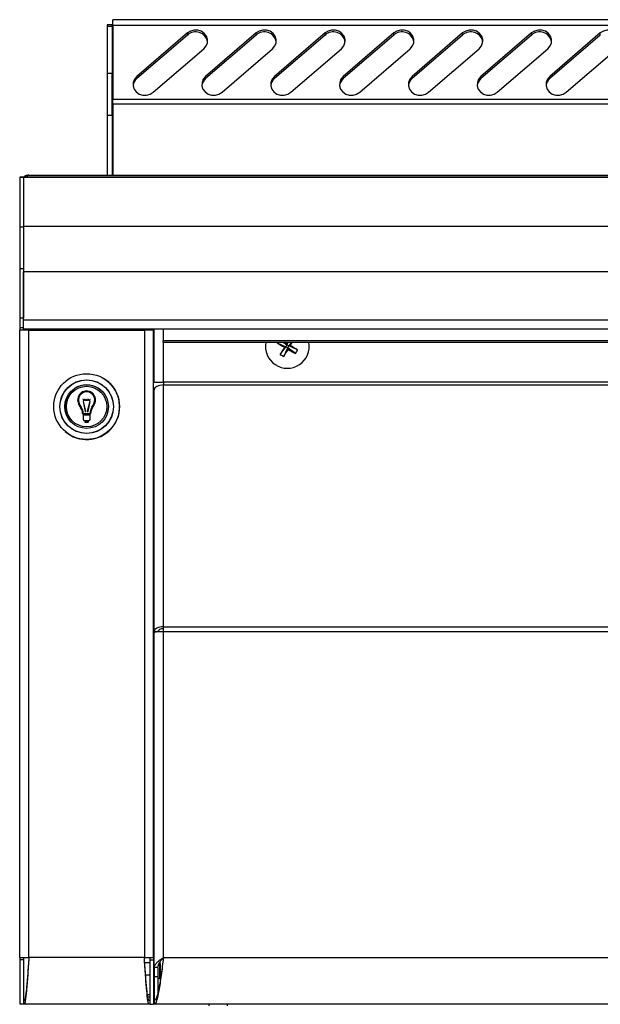
# Model space of a CAD drawing. Units: inches. Extents: x 58 to 140.3, y 44 to 124.9.
# Drawn here: x 58 to 65.6, y 67.5 to 80.4 of the extents above; entities that cross this region are included whole.
import ezdxf

# ---------------------------------------------------------------- set-up
doc = ezdxf.new("R2010")
doc.units = ezdxf.units.IN
doc.header["$MEASUREMENT"] = 0

msp = doc.modelspace()

# ---------------------------------------------------------------- linework, layer by layer
at = {"color": 7, "linetype": 'Continuous', "lineweight": 25}
for p, q in [((59.20687, 80.32198), (59.14387, 80.32198)), ((59.14387, 80.32198), (59.14387, 80.30282)), ((59.20687, 80.30282), (59.20687, 80.32198)), ((86.77887, 80.38903), (59.21687, 80.38903)), ((59.21687, 80.31108), (59.21687, 80.38903)), ((59.14387, 80.30282), (59.20687, 80.30282)), ((59.14387, 80.30282), (59.14387, 79.68369)), ((59.20687, 80.30282), (59.20687, 79.68369)), ((86.77887, 80.31108), (59.21687, 80.31108)), ((59.21687, 80.31108), (59.21687, 79.3439)), ((60.19023, 80.21544), (59.52815, 79.64477)), ((60.19023, 80.18882), (59.52815, 79.61815)), ((60.19023, 80.18882), (60.19023, 80.21544)), ((61.09023, 80.21544), (60.42815, 79.64477)), ((61.09023, 80.18882), (60.42815, 79.61815)), ((61.09023, 80.18882), (61.09023, 80.21544)), ((61.99023, 80.21544), (61.32815, 79.64477)), ((61.99023, 80.18882), (61.32815, 79.61815)), ((61.99023, 80.18882), (61.99023, 80.21544)), ((62.89023, 80.21544), (62.22815, 79.64477)), ((62.89023, 80.18882), (62.22815, 79.61815)), ((62.89023, 80.18882), (62.89023, 80.21544)), ((63.79023, 80.21544), (63.12815, 79.64477)), ((63.79023, 80.18882), (63.12815, 79.61815)), ((63.79023, 80.18882), (63.79023, 80.21544)), ((64.69023, 80.21544), (64.02815, 79.64477)), ((64.69023, 80.18882), (64.02815, 79.61815)), ((64.69023, 80.18882), (64.69023, 80.21544)), ((65.59023, 80.21544), (64.92815, 79.64477)), ((65.59023, 80.18882), (64.92815, 79.61815)), ((65.59023, 80.18882), (65.59023, 80.21544)), ((59.74351, 79.43954), (60.40559, 80.01022)), ((60.64351, 79.43954), (61.30559, 80.01022)), ((61.54351, 79.43954), (62.20559, 80.01022)), ((62.44351, 79.43954), (63.10559, 80.01022)), ((63.34351, 79.43954), (64.00559, 80.01022)), ((64.24351, 79.43954), (64.90559, 80.01022)), ((65.14351, 79.43954), (65.80559, 80.01022)), ((59.14387, 79.68369), (59.14387, 79.14036)), ((59.20687, 79.68369), (59.14387, 79.68369)), ((59.20687, 79.14036), (59.20687, 79.68369)), ((59.52815, 79.61815), (59.52815, 79.64477)), ((60.42815, 79.61815), (60.42815, 79.64477)), ((61.32815, 79.61815), (61.32815, 79.64477)), ((62.22815, 79.61815), (62.22815, 79.64477)), ((63.12815, 79.61815), (63.12815, 79.64477)), ((64.02815, 79.61815), (64.02815, 79.64477)), ((64.92815, 79.61815), (64.92815, 79.64477)), ((86.77887, 79.3439), (59.21687, 79.3439)), ((59.21687, 79.28685), (59.21687, 79.3439)), ((86.77887, 79.28685), (59.21687, 79.28685)), ((59.21687, 79.28685), (59.21687, 78.35623)), ((59.14387, 79.14036), (59.20687, 79.14036)), ((59.14387, 79.14036), (59.14387, 78.35623)), ((59.20687, 79.14036), (59.20687, 78.35623)), ((58.04587, 78.32923), (57.99787, 78.32923)), ((57.99787, 78.32923), (57.99787, 78.32514)), ((58.04587, 78.32514), (57.99787, 78.32514)), ((57.99787, 78.32514), (57.99787, 77.67482)), ((87.94987, 78.32923), (58.04587, 78.32923)), ((58.04587, 78.32923), (58.04587, 78.32514)), ((87.94987, 78.32514), (58.04587, 78.32514)), ((58.04587, 78.32514), (58.04587, 77.68435)), ((58.04587, 78.32514), (58.04587, 77.67482)), ((58.11787, 78.35623), (87.87787, 78.35623)), ((58.04587, 77.67482), (57.99787, 77.67482)), ((57.99787, 77.67482), (57.99787, 77.13149)), ((87.94987, 77.68435), (58.04587, 77.68435)), ((58.04587, 77.67482), (58.04587, 77.13149)), ((57.99787, 77.13149), (57.99787, 76.48774)), ((58.04587, 77.13149), (57.99787, 77.13149)), ((58.04587, 77.13149), (58.04587, 76.48774)), ((87.94987, 77.09465), (58.04587, 77.09465)), ((58.04587, 76.46265), (58.04587, 77.09465)), ((58.04587, 76.48774), (57.99787, 76.48774)), ((57.99787, 76.48774), (57.99787, 76.36274)), ((87.94987, 76.46265), (58.04587, 76.46265)), ((58.04587, 76.34265), (58.04587, 76.46265)), ((58.04587, 76.36274), (57.99787, 76.36274)), ((57.99787, 76.36274), (57.99787, 76.33149)), ((58.11787, 76.33149), (57.99787, 76.33149)), ((57.99787, 68.12999), (57.99787, 76.33149)), ((87.94987, 76.34265), (58.04587, 76.34265)), ((58.04587, 76.34265), (58.04587, 76.33149)), ((58.11787, 68.12999), (58.11787, 76.33149)), ((58.11787, 76.33149), (59.62787, 76.33149)), ((58.37287, 76.34265), (58.37287, 76.33149)), ((58.97862, 76.33149), (58.97862, 76.34265)), ((59.02662, 76.33149), (59.02662, 76.34265)), ((59.04474, 76.33149), (59.04474, 76.34265)), ((59.12787, 76.33149), (59.12787, 76.34265)), ((59.62787, 76.33149), (59.62787, 68.12999)), ((59.74787, 76.33149), (59.62787, 76.33149)), ((59.74787, 68.12999), (59.74787, 76.33149)), ((59.75787, 75.65226), (59.75787, 76.34265)), ((59.87287, 76.34265), (59.87287, 76.18922)), ((59.75787, 76.14143), (59.74787, 76.14143)), ((81.24787, 76.18922), (59.87287, 76.18922)), ((59.87287, 76.17314), (59.87287, 76.18922)), ((59.87287, 76.17314), (81.24787, 76.17314)), ((61.36482, 76.16481), (61.4784, 76.11321)), ((61.40584, 76.01172), (61.4784, 76.11321)), ((61.44335, 76.17314), (61.49265, 76.13789)), ((61.45148, 75.98538), (61.50309, 76.09896)), ((61.45917, 76.10805), (61.4784, 76.11321)), ((61.49265, 76.13789), (61.4784, 76.11321)), ((61.50309, 76.09896), (61.4784, 76.11321)), ((61.49265, 76.13789), (61.4875, 76.15713)), ((61.50867, 76.17314), (61.49265, 76.13789)), ((61.49265, 76.13789), (61.51734, 76.12364)), ((61.50309, 76.09896), (61.51734, 76.12364)), ((61.50309, 76.09896), (61.50824, 76.07972)), ((61.60457, 76.0264), (61.50309, 76.09896)), ((61.55273, 76.17314), (61.51734, 76.12364)), ((61.53657, 76.12879), (61.51734, 76.12364)), ((61.63092, 76.07203), (61.51734, 76.12364)), ((59.74787, 76.01743), (59.75787, 76.01743)), ((59.75787, 75.91993), (59.74787, 75.91993)), ((59.75787, 75.65226), (59.87787, 75.65226)), ((86.11787, 75.65226), (59.87787, 75.65226)), ((59.87787, 75.65226), (59.87787, 75.6141)), ((59.87787, 72.45143), (59.87787, 75.6141)), ((59.87787, 75.6141), (86.11787, 75.6141)), ((58.83045, 75.42519), (58.82546, 75.42519)), ((58.84841, 75.42519), (58.84343, 75.42519)), ((58.86638, 75.42519), (58.86139, 75.42519)), ((58.88435, 75.42519), (58.87936, 75.42519)), ((58.90231, 75.42519), (58.89733, 75.42519)), ((58.92028, 75.42519), (58.91529, 75.42519)), ((59.75787, 72.39225), (59.75787, 75.55051)), ((58.83116, 75.40018), (58.82767, 75.40018)), ((58.82767, 75.40018), (58.85345, 75.26667)), ((58.8635, 75.26667), (58.83116, 75.40018)), ((58.91458, 75.40018), (58.88224, 75.26667)), ((58.89229, 75.26667), (58.91806, 75.40018)), ((58.91806, 75.40018), (58.91458, 75.40018)), ((59.30463, 75.3299), (59.30463, 75.33024)), ((58.91942, 75.22092), (58.82631, 75.22092)), ((58.82631, 75.22092), (58.82631, 75.16787)), ((58.83086, 75.24121), (58.91488, 75.24121)), ((58.83086, 75.23121), (58.91488, 75.23121)), ((58.85345, 75.26667), (58.8635, 75.26667)), ((58.88224, 75.26667), (58.89229, 75.26667)), ((58.91942, 75.16787), (58.91942, 75.22092)), ((58.84555, 75.14863), (58.90018, 75.14863)), ((58.90018, 75.13693), (58.84555, 75.13693)), ((59.75787, 74.92088), (59.74787, 74.92088)), ((59.74787, 74.79688), (59.75787, 74.79688)), ((59.75787, 72.73347), (59.74787, 72.73347)), ((59.74787, 72.60947), (59.75787, 72.60947)), ((59.75787, 72.39225), (59.80587, 72.39225)), ((59.75787, 72.38264), (59.75787, 72.39225)), ((59.75787, 67.9982), (59.75787, 72.38264)), ((59.87787, 72.45143), (86.11787, 72.45143)), ((59.87787, 72.38784), (59.87787, 72.45143)), ((59.87787, 68.13049), (59.87787, 72.38784)), ((86.11787, 72.38784), (59.87787, 72.38784)), ((59.75787, 70.56899), (59.74787, 70.56899)), ((59.74787, 70.41399), (59.75787, 70.41399)), ((59.75787, 69.03523), (59.74787, 69.03523)), ((59.74787, 68.88023), (59.75787, 68.88023)), ((57.99787, 68.12999), (58.11787, 68.12999)), ((57.99787, 68.12999), (57.99787, 68.09874)), ((58.04587, 68.09874), (57.99787, 68.09874)), ((57.99787, 68.09874), (57.99787, 67.51949)), ((58.04587, 68.12999), (58.04587, 68.09874)), ((58.04587, 68.09874), (58.04587, 67.51949)), ((59.62787, 68.12999), (58.11787, 68.12999)), ((59.62787, 68.12999), (59.74787, 68.12999)), ((59.69987, 68.12999), (59.69987, 68.09874)), ((59.69987, 68.09874), (59.74787, 68.09874)), ((59.69987, 68.09874), (59.69987, 67.51949)), ((59.74787, 68.12999), (59.74787, 68.09874)), ((59.74787, 68.09874), (59.74787, 67.51949)), ((59.87787, 68.13049), (86.11787, 68.13049)), ((59.69987, 68.06023), (59.63384, 68.06023)), ((59.75787, 68.04473), (59.74787, 68.04473)), ((59.80587, 67.9982), (59.75787, 67.9982)), ((59.75787, 67.9982), (59.75787, 67.87607)), ((59.80587, 67.9982), (59.80587, 67.87607)), ((59.82587, 68.06033), (59.82587, 67.85973)), ((59.83587, 68.05023), (59.83587, 67.91523)), ((59.64413, 67.90523), (59.69987, 67.90523)), ((59.74787, 67.92073), (59.75787, 67.92073)), ((59.80587, 67.87607), (59.75787, 67.87607)), ((59.75787, 67.87607), (59.75787, 67.58273)), ((59.80587, 67.87607), (59.80587, 67.67091)), ((59.80587, 67.85973), (59.82587, 67.85973)), ((59.69987, 67.64023), (59.66991, 67.64023)), ((59.67349, 67.61623), (59.69987, 67.61623)), ((59.69987, 67.62054), (59.69613, 67.61623)), ((59.75787, 67.64023), (59.74787, 67.64023)), ((59.74787, 67.61623), (59.75787, 67.61623)), ((59.77494, 67.58273), (59.75787, 67.58273)), ((58.04587, 67.51949), (57.99787, 67.51949)), ((58.05587, 67.51949), (58.04587, 67.51949)), ((59.68987, 67.51949), (58.05587, 67.51949)), ((59.69987, 67.56823), (59.68951, 67.56823)), ((59.69987, 67.51949), (59.74787, 67.51949)), ((59.74787, 67.56823), (59.75891, 67.56823)), ((59.75787, 67.56749), (59.75787, 67.51949)), ((86.23787, 67.51949), (59.75787, 67.51949)), ((60.47049, 67.51949), (60.47049, 67.50023)), ((60.71649, 67.50023), (60.71649, 67.51949))]:
    msp.add_line(p, q, dxfattribs=at)
at = {"color": 8, "linetype": 'Continuous', "lineweight": 25}
for p, q in [((58.11787, 76.34265), (58.11787, 76.33149)), ((59.87787, 75.65226), (59.87787, 76.17314))]:
    msp.add_line(p, q, dxfattribs=at)
at = {"color": 7, "linetype": 'Continuous', "lineweight": 25, "flags": 128}
for points in [[(60.40559, 80.01022), (60.43531, 80.04539), (60.45157, 80.08718), (60.4528, 80.13147), (60.43887, 80.17393), (60.41113, 80.21042), (60.37232, 80.23735), (60.32622, 80.2521), (60.27735, 80.25321), (60.23049, 80.24058), (60.19023, 80.21544)], [(61.30559, 80.01022), (61.33531, 80.04539), (61.35157, 80.08718), (61.3528, 80.13147), (61.33887, 80.17393), (61.31113, 80.21042), (61.27232, 80.23735), (61.22622, 80.2521), (61.17735, 80.25321), (61.13049, 80.24058), (61.09023, 80.21544)], [(62.20559, 80.01022), (62.23531, 80.04539), (62.25157, 80.08718), (62.2528, 80.13147), (62.23887, 80.17393), (62.21113, 80.21042), (62.17232, 80.23735), (62.12622, 80.2521), (62.07735, 80.25321), (62.03049, 80.24058), (61.99023, 80.21544)], [(63.10559, 80.01022), (63.13531, 80.04539), (63.15157, 80.08718), (63.1528, 80.13147), (63.13887, 80.17393), (63.11113, 80.21042), (63.07232, 80.23735), (63.02622, 80.2521), (62.97735, 80.25321), (62.93049, 80.24058), (62.89023, 80.21544)], [(64.00559, 80.01022), (64.03531, 80.04539), (64.05157, 80.08718), (64.0528, 80.13147), (64.03887, 80.17393), (64.01113, 80.21042), (63.97232, 80.23735), (63.92622, 80.2521), (63.87735, 80.25321), (63.83049, 80.24058), (63.79023, 80.21544)], [(64.90559, 80.01022), (64.93531, 80.04539), (64.95157, 80.08718), (64.9528, 80.13147), (64.93887, 80.17393), (64.91113, 80.21042), (64.87232, 80.23735), (64.82622, 80.2521), (64.77735, 80.25321), (64.73049, 80.24058), (64.69023, 80.21544)], [(65.80559, 80.01022), (65.83531, 80.04539), (65.85157, 80.08718), (65.8528, 80.13147), (65.83887, 80.17393), (65.81113, 80.21042), (65.77232, 80.23735), (65.72622, 80.2521), (65.67735, 80.25321), (65.63049, 80.24058), (65.59023, 80.21544)], [(59.52815, 79.64477), (59.49843, 79.60959), (59.48216, 79.56781), (59.48094, 79.52352), (59.49487, 79.48105), (59.52261, 79.44457), (59.56142, 79.41763), (59.60752, 79.40289), (59.65639, 79.40178), (59.70325, 79.41441), (59.74351, 79.43954)], [(60.42815, 79.64477), (60.39843, 79.60959), (60.38216, 79.56781), (60.38094, 79.52352), (60.39487, 79.48105), (60.42261, 79.44457), (60.46142, 79.41763), (60.50752, 79.40289), (60.55639, 79.40178), (60.60325, 79.41441), (60.64351, 79.43954)], [(61.32815, 79.64477), (61.29843, 79.60959), (61.28216, 79.56781), (61.28094, 79.52352), (61.29487, 79.48105), (61.32261, 79.44457), (61.36142, 79.41763), (61.40752, 79.40289), (61.45639, 79.40178), (61.50325, 79.41441), (61.54351, 79.43954)], [(62.22815, 79.64477), (62.19843, 79.60959), (62.18216, 79.56781), (62.18094, 79.52352), (62.19487, 79.48105), (62.22261, 79.44457), (62.26142, 79.41763), (62.30752, 79.40289), (62.35639, 79.40178), (62.40325, 79.41441), (62.44351, 79.43954)], [(63.12815, 79.64477), (63.09843, 79.60959), (63.08216, 79.56781), (63.08094, 79.52352), (63.09487, 79.48105), (63.12261, 79.44457), (63.16142, 79.41763), (63.20752, 79.40289), (63.25639, 79.40178), (63.30325, 79.41441), (63.34351, 79.43954)], [(64.02815, 79.64477), (63.99843, 79.60959), (63.98216, 79.56781), (63.98094, 79.52352), (63.99487, 79.48105), (64.02261, 79.44457), (64.06142, 79.41763), (64.10752, 79.40289), (64.15639, 79.40178), (64.20325, 79.41441), (64.24351, 79.43954)], [(64.92815, 79.64477), (64.89843, 79.60959), (64.88216, 79.56781), (64.88094, 79.52352), (64.89487, 79.48105), (64.92261, 79.44457), (64.96142, 79.41763), (65.00752, 79.40289), (65.05639, 79.40178), (65.10325, 79.41441), (65.14351, 79.43954)], [(61.36482, 76.16481), (61.36788, 76.17065), (61.36922, 76.17314)], [(61.49691, 76.17314), (61.49465, 76.1693), (61.4875, 76.15713)], [(59.87787, 75.6141), (59.85446, 75.61288), (59.83195, 75.60926), (59.8112, 75.60338), (59.79302, 75.59548), (59.77809, 75.58584), (59.767, 75.57485), (59.76017, 75.56292), (59.75787, 75.55051)]]:
    msp.add_lwpolyline(points, dxfattribs=at)
at = {"color": 7, "linetype": 'Continuous', "lineweight": 25}
for centre, radius in [((58.87287, 75.33149), 0.43), ((58.87287, 75.33149), 0.35), ((58.8746, 75.32928), 0.34996), ((58.87287, 75.33149), 0.285), ((58.87287, 75.33149), 0.265)]:
    msp.add_circle(centre, radius, dxfattribs=at)
for centre, radius, start, end in [((60.29725, 80.07164), 0.15869, 10.117374, 132.404198), ((61.19725, 80.07164), 0.15869, 10.117374, 132.404198), ((62.09725, 80.07164), 0.15869, 10.117374, 132.404198), ((62.99725, 80.07164), 0.15869, 10.117374, 132.404198), ((63.89725, 80.07164), 0.15869, 10.117374, 132.404198), ((64.79725, 80.07164), 0.15869, 10.117374, 132.404198), ((59.61536, 79.5139), 0.13592, 129.916577, 173.687628), ((60.51536, 79.5139), 0.13592, 129.916577, 173.687628), ((61.41536, 79.5139), 0.13592, 129.916577, 173.687628), ((62.31536, 79.5139), 0.13592, 129.916577, 173.687628), ((63.21536, 79.5139), 0.13592, 129.916577, 173.687628), ((64.11536, 79.5139), 0.13592, 129.916577, 173.687628), ((65.01536, 79.5139), 0.13592, 129.916577, 173.687628), ((61.49787, 76.11842), 0.2865, 168.990119, 11.009881), ((63.68831, 79.92005), 4.41592, 238.253508, 239.682134), ((65.29566, 73.92134), 4.41592, 150.317866, 151.746492), ((57.69625, 78.30887), 4.41592, 328.253508, 329.682134), ((59.16509, 72.0793), 4.69279, 60.337592, 60.735074), ((63.69495, 79.91621), 4.41592, 240.317866, 241.746492), ((57.49987, 78.42795), 4.64554, 330.335747, 330.963224), ((59.30743, 72.3168), 4.41592, 58.253508, 59.682134), ((61.123, 76.33486), 0.57189, 327.35929, 332.64071), ((61.7143, 76.49329), 0.57189, 237.35929, 242.64071), ((58.87467, 75.33037), 0.42998, 38.476299, 57.822452), ((58.87464, 75.32925), 0.285, 49.575036, 179.992372), ((58.87464, 75.32989), 0.42996, 228.746654, 47.435688), ((58.87287, 75.41862), 0.11691, 340.518054, 199.481946), ((58.87287, 75.41862), 0.10691, 340.518054, 199.481946), ((58.83694, 75.42519), 0.01148, 180, 321.51412), ((58.83694, 75.42519), 0.00649, 180, 0), ((58.8549, 75.42519), 0.00649, 180, 0), ((58.87287, 75.42519), 0.00649, 180, 0), ((58.89084, 75.42519), 0.00649, 180, 0), ((58.9088, 75.42519), 0.01148, 218.48588, 0), ((58.9088, 75.42519), 0.00649, 180, 0), ((58.87457, 75.32929), 0.28494, 180.000911, 225.465945), ((59.01649, 75.46943), 0.26926, 199.481946, 214.483752), ((59.01649, 75.46943), 0.25926, 199.481946, 214.483752), ((58.66967, 75.23121), 0.1515, 3.550099, 34.483752), ((58.66967, 75.23121), 0.1615, 3.550099, 34.483752), ((58.8549, 75.42519), 0.01148, 218.48588, 321.51412), ((58.87287, 75.42519), 0.01148, 218.48588, 321.51412), ((58.89084, 75.42519), 0.01148, 218.48588, 321.51412), ((59.07607, 75.23121), 0.1615, 145.516248, 176.449901), ((59.07607, 75.23121), 0.1515, 145.516248, 176.449901), ((58.72924, 75.46943), 0.25926, 325.516248, 340.518054), ((58.72924, 75.46943), 0.26926, 325.516248, 340.518054), ((58.83086, 75.24121), 0.01, 183.550099, 270), ((58.84555, 75.16787), 0.01924, 180, 270), ((58.90018, 75.16787), 0.01924, 270, 0), ((58.91488, 75.24121), 0.01, 270, 356.449901), ((58.87287, 75.15901), 0.03512, 218.949213, 321.050787), ((59.67686, 68.05023), 0.15901, 0, 7.37997), ((59.67686, 67.91523), 0.15901, 339.572054, 0)]:
    msp.add_arc(centre, radius, start, end, dxfattribs=at)
for major_axis, ratio, start_param, end_param in [((0.11996, -0.00613), 0.52892621, 1.5978047, 3.16860103), ((0.07193, -0.00611), 0.52717347, 1.61558422, 3.18638055)]:
    msp.add_ellipse((59.87787, 72.38784), major_axis=major_axis, ratio=ratio, start_param=start_param, end_param=end_param, dxfattribs=at)
for points, knots in [([(58.11787, 78.35623), (58.10184, 78.35492), (58.07586, 78.3528), (58.05555, 78.337), (58.04777, 78.33094)], [0, 0, 0, 0, 0.61690044, 1, 1, 1, 1]), ([(58.09041, 78.32923), (58.09267, 78.3336), (58.09985, 78.34745), (58.10903, 78.35498), (58.1159, 78.35595), (58.11787, 78.35623)], [0, 0, 0, 0, 0.24718437, 0.78399475, 1, 1, 1, 1]), ([(59.87787, 72.38784), (59.86216, 72.38741), (59.84646, 72.38697), (59.81743, 72.38611), (59.80412, 72.38567), (59.78191, 72.38481), (59.77301, 72.38437), (59.76099, 72.3835), (59.75787, 72.38307), (59.75787, 72.38264)], [0, 0, 0, 0, 0.25, 0.25, 0.5, 0.5, 0.75, 0.75, 1, 1, 1, 1]), ([(58.11787, 68.12999), (58.1127, 68.05007), (58.10754, 67.97019), (58.0972, 67.82253), (58.09204, 67.7548), (58.0817, 67.64179), (58.07654, 67.59654), (58.0662, 67.53537), (58.06104, 67.51949), (58.05587, 67.51949)], [0, 0, 0, 0, 0.25, 0.25, 0.5, 0.5, 0.75, 0.75, 1, 1, 1, 1]), ([(58.11787, 68.12999), (58.11529, 68.09317), (58.1127, 68.05636), (58.10754, 67.98414), (58.10495, 67.94874), (58.09979, 67.88071), (58.0972, 67.84809), (58.09204, 67.78687), (58.08945, 67.75827), (58.08429, 67.70621), (58.0817, 67.68274), (58.07654, 67.64183), (58.07395, 67.62439), (58.06879, 67.59621), (58.0662, 67.58548), (58.06104, 67.57111), (58.05845, 67.56749), (58.05587, 67.56749)], [0, 0, 0, 0, 0.125, 0.125, 0.25, 0.25, 0.375, 0.375, 0.5, 0.5, 0.625, 0.625, 0.75, 0.75, 0.875, 0.875, 1, 1, 1, 1]), ([(59.68987, 67.51949), (59.6847, 67.51949), (59.67954, 67.53537), (59.6692, 67.59654), (59.66404, 67.64179), (59.6537, 67.7548), (59.64854, 67.82253), (59.6382, 67.97019), (59.63304, 68.05007), (59.62787, 68.12999)], [0, 0, 0, 0, 0.25, 0.25, 0.5, 0.5, 0.75, 0.75, 1, 1, 1, 1]), ([(59.68987, 67.56749), (59.68729, 67.56749), (59.6847, 67.57111), (59.67954, 67.58548), (59.67695, 67.59621), (59.67179, 67.62439), (59.6692, 67.64183), (59.66404, 67.68274), (59.66145, 67.70621), (59.65629, 67.75827), (59.6537, 67.78687), (59.64854, 67.84809), (59.64595, 67.88071), (59.64079, 67.94874), (59.6382, 67.98414), (59.63304, 68.05636), (59.63045, 68.09317), (59.62787, 68.12999)], [0, 0, 0, 0, 0.125, 0.125, 0.25, 0.25, 0.375, 0.375, 0.5, 0.5, 0.625, 0.625, 0.75, 0.75, 0.875, 0.875, 1, 1, 1, 1]), ([(59.87787, 68.13049), (59.86787, 68.05051), (59.85787, 67.97056), (59.83787, 67.82277), (59.82787, 67.755), (59.80787, 67.64189), (59.79787, 67.5966), (59.77787, 67.53539), (59.76787, 67.51949), (59.75787, 67.51949)], [0, 0, 0, 0, 0.25, 0.25, 0.5, 0.5, 0.75, 0.75, 1, 1, 1, 1]), ([(59.87787, 68.13049), (59.87287, 68.09364), (59.86787, 68.05679), (59.85787, 67.98451), (59.85287, 67.94908), (59.84287, 67.88099), (59.83787, 67.84834), (59.82787, 67.78706), (59.82287, 67.75844), (59.81287, 67.70633), (59.80787, 67.68284), (59.79787, 67.6419), (59.79287, 67.62444), (59.78287, 67.59624), (59.77787, 67.58549), (59.76787, 67.57111), (59.76287, 67.56749), (59.75787, 67.56749)], [0, 0, 0, 0, 0.125, 0.125, 0.25, 0.25, 0.375, 0.375, 0.5, 0.5, 0.625, 0.625, 0.75, 0.75, 0.875, 0.875, 1, 1, 1, 1]), ([(59.75787, 67.9982), (59.75787, 68.00932), (59.76094, 68.02014), (59.77, 68.03678), (59.77374, 68.0423), (59.78241, 68.05327), (59.78738, 68.05874), (59.79852, 68.06981), (59.80466, 68.07535), (59.81765, 68.08633), (59.82455, 68.09179), (59.83908, 68.10284), (59.84671, 68.1084), (59.86211, 68.11942), (59.86995, 68.12492), (59.87787, 68.13049)], [0, 0, 0, 0, 0.25, 0.25, 0.375, 0.375, 0.5, 0.5, 0.625, 0.625, 0.75, 0.75, 0.875, 0.875, 1, 1, 1, 1]), ([(59.80587, 67.9982), (59.80587, 68.00932), (59.80773, 68.02023), (59.81317, 68.03683), (59.81542, 68.04239), (59.82065, 68.05338), (59.82363, 68.05885), (59.83358, 68.0753), (59.84165, 68.08645), (59.85897, 68.10837), (59.86837, 68.11937), (59.87787, 68.13049)], [0, 0, 0, 0, 0.25, 0.25, 0.375, 0.375, 0.5, 0.5, 0.75, 0.75, 1, 1, 1, 1])]:
    msp.add_open_spline(points, degree=3, knots=knots, dxfattribs=at)

doc.saveas('drawing.dxf')
